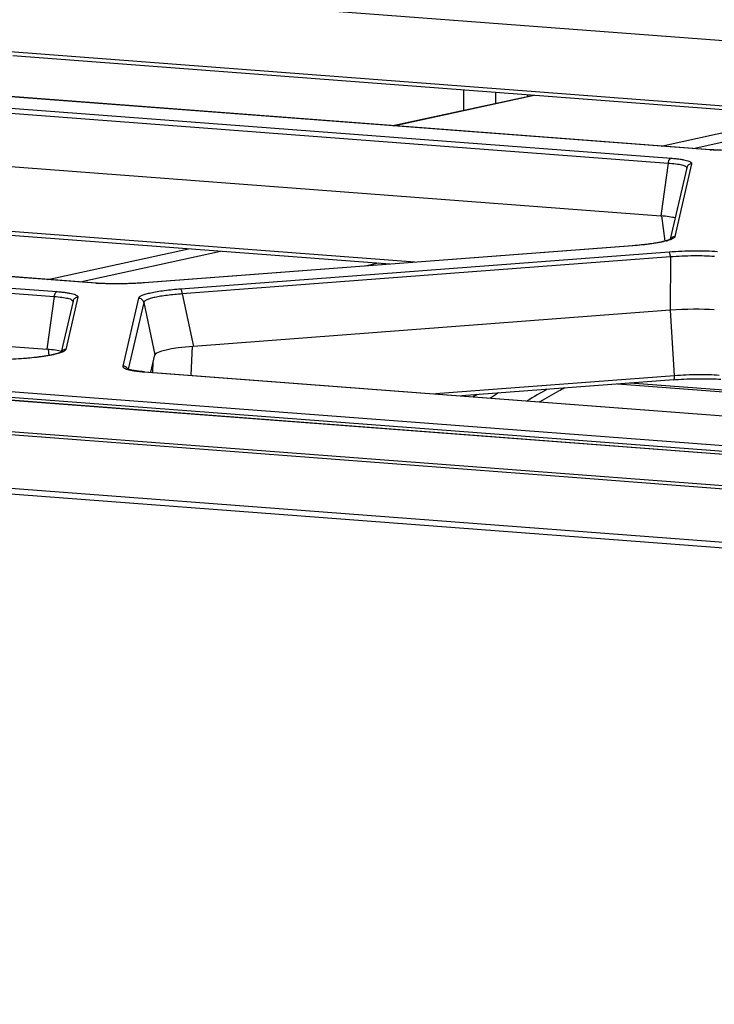
# Model space of a CAD drawing. Units: millimetres. Extents: x -1722 to 1126, y -538 to 1196.
# Drawn here: x -1207 to -1180, y 985 to 1023 of the extents above; entities that cross this region are included whole.
import ezdxf

# ---------------------------------------------------------------- set-up
doc = ezdxf.new("R2010")
doc.units = ezdxf.units.MM
doc.header["$LTSCALE"] = 15.367
doc.layers.add('00_COMPONENTS', color=7, linetype='CONTINUOUS')

msp = doc.modelspace()

# ---------------------------------------------------------------- linework, layer by layer
at = {"layer": '00_COMPONENTS', "color": 7, "linetype": 'Continuous'}
for p, q in [((-923.28672, 986.5434), (-1478.13521, 1028.63632)), ((-1478.10023, 1028.63881), (-923.26918, 986.54722)), ((-1018.96849, 993.91104), (-1469.67748, 1028.10221)), ((-1018.85053, 994.12578), (-1469.55951, 1028.31695)), ((-1467.00205, 1026.57919), (-942.01434, 986.75163)), ((-1467.13034, 1026.4664), (-1185.45856, 1005.09766)), ((-1207.67582, 1024.19575), (-1158.33875, 1020.45299)), ((-1180.29394, 1017.83584), (-1229.91332, 1021.60001)), ((-1180.27065, 1017.8375), (-1229.89002, 1021.60167)), ((-1207.49161, 1021.65325), (-1167.90308, 1018.65003)), ((-1231.41388, 1021.27315), (-1181.79997, 1017.50939)), ((-1207.38206, 1021.49834), (-1168.86994, 1018.57678)), ((-1231.5311, 1021.08275), (-1181.91719, 1017.31899)), ((-1189.87082, 1020.16992), (-1189.86679, 1019.37194)), ((-1188.61463, 1019.64438), (-1188.61681, 1020.07479)), ((-1192.61514, 1018.77397), (-1187.14839, 1019.96339)), ((-1192.58891, 1018.77198), (-1187.12216, 1019.9614)), ((-1187.36247, 1019.91682), (-1187.36279, 1019.97966)), ((-1231.53514, 1019.01122), (-1182.19806, 1015.26846)), ((-1182.19023, 1017.98312), (-1176.72348, 1019.17255)), ((-1180.93736, 1017.88808), (-1175.47061, 1019.07751)), ((-1180.27065, 1017.8375), (-1180.22209, 1017.83398)), ((-1181.91719, 1017.31899), (-1182.19806, 1015.26846)), ((-1181.18667, 1017.13756), (-1181.82832, 1014.35838)), ((-1180.99999, 1017.29025), (-1181.65292, 1014.46221)), ((-1204.15326, 1012.65132), (-1253.77264, 1016.41548)), ((-1204.12996, 1012.65297), (-1253.74934, 1016.41714)), ((-1191.7624, 1013.4655), (-1231.35093, 1016.46872)), ((-1192.72926, 1013.39225), (-1231.24138, 1016.31381)), ((-1255.39042, 1015.89822), (-1205.7765, 1012.13446)), ((-1255.2732, 1016.08862), (-1205.65928, 1012.32486)), ((-1182.02521, 1014.28947), (-1182.15574, 1015.27457)), ((-1206.02683, 1012.79687), (-1200.56008, 1013.9863)), ((-1204.77397, 1012.70183), (-1199.30721, 1013.89126)), ((-1183.28436, 1014.10781), (-1202.27925, 1012.66874)), ((-1183.29907, 1014.1045), (-1202.27231, 1012.66708)), ((-1255.39446, 1013.82669), (-1206.05738, 1010.08393)), ((-1181.87843, 1013.85963), (-1200.85432, 1012.42201)), ((-1181.82464, 1013.67068), (-1200.80054, 1012.23306)), ((-1181.82464, 1013.67068), (-1181.82868, 1011.59913)), ((-1193.18931, 1013.42715), (-1193.68116, 1013.32013)), ((-1204.12996, 1012.65297), (-1204.08141, 1012.64945)), ((-1205.7765, 1012.13446), (-1206.05738, 1010.08393)), ((-1204.85931, 1012.10572), (-1205.32676, 1010.081)), ((-1202.50053, 1012.06431), (-1203.10869, 1009.43014)), ((-1200.80054, 1012.23306), (-1200.36798, 1010.19459)), ((-1205.04599, 1011.95303), (-1205.50248, 1009.97581)), ((-1202.29709, 1011.90791), (-1202.89758, 1009.307)), ((-1202.29709, 1011.90791), (-1201.86453, 1009.8694)), ((-1181.82868, 1011.59913), (-1200.36798, 1010.19459)), ((-1181.66415, 1009.05648), (-1181.82714, 1011.60667)), ((-1206.01505, 1010.09004), (-1205.98236, 1009.84326)), ((-1200.45038, 1009.07189), (-1200.39964, 1010.19961)), ((-1202.02114, 1009.19105), (-1201.86453, 1009.8694)), ((-1201.94429, 1009.18522), (-1201.92537, 1009.60588)), ((-1202.29113, 1009.20811), (-1168.86747, 1006.67256)), ((-1202.26783, 1009.20977), (-1168.84417, 1006.67422)), ((-1181.66415, 1009.05648), (-1190.96183, 1008.35208)), ((-1181.69734, 1008.90011), (-1189.94708, 1008.2751)), ((-1161.94078, 1007.07005), (-1183.88244, 1008.73456)), ((-1161.45273, 1007.10702), (-1183.39439, 1008.77154)), ((-1189.35589, 1008.32298), (-1189.48054, 1008.24332)), ((-1189.35524, 1008.31994), (-1189.47974, 1008.23965)), ((-943.21823, 984.63133), (-1234.9816, 1006.76566)), ((-1102.66706, 996.50697), (-1234.10848, 1006.4786)), ((-1185.45856, 1005.09766), (-942.14263, 986.63883))]:
    msp.add_line(p, q, dxfattribs=at)
for points in [[(-1178.41994, 1017.85327), (-1178.4705, 1017.84953), (-1178.5785, 1017.84215), (-1178.68731, 1017.83555), (-1178.79662, 1017.82973), (-1178.90617, 1017.8247), (-1179.01567, 1017.82049), (-1179.12483, 1017.81709), (-1179.23337, 1017.81452), (-1179.34101, 1017.81278), (-1179.44744, 1017.81187), (-1179.55236, 1017.8118), (-1179.65548, 1017.81255), (-1179.75653, 1017.81413), (-1179.85526, 1017.81652), (-1179.95144, 1017.81971), (-1180.0448, 1017.8237), (-1180.1351, 1017.82846), (-1180.22209, 1017.83398)], [(-1181.82103, 1014.36223), (-1181.83041, 1014.35728), (-1181.84204, 1014.35164), (-1181.85607, 1014.34536), (-1181.87229, 1014.33863), (-1181.89071, 1014.33152), (-1181.91144, 1014.32404), (-1181.93437, 1014.31629), (-1181.95952, 1014.3083), (-1181.98696, 1014.30011), (-1182.01666, 1014.29174), (-1182.04865, 1014.28323), (-1182.08298, 1014.27459), (-1182.11965, 1014.26585), (-1182.1587, 1014.25703), (-1182.20016, 1014.24816), (-1182.24405, 1014.23924), (-1182.29039, 1014.2303), (-1182.3392, 1014.22136), (-1182.39051, 1014.21244), (-1182.44433, 1014.20355), (-1182.50066, 1014.19472), (-1182.55953, 1014.18597), (-1182.62093, 1014.17732), (-1182.68485, 1014.1688), (-1182.75128, 1014.16041), (-1182.82021, 1014.1522), (-1182.89159, 1014.14418), (-1182.96544, 1014.13637), (-1183.04169, 1014.1288), (-1183.12028, 1014.1215), (-1183.20119, 1014.1145), (-1183.28436, 1014.10781)], [(-1181.80764, 1014.37044), (-1181.8092, 1014.36936), (-1181.81385, 1014.36639), (-1181.82103, 1014.36223)], [(-1202.27926, 1012.66874), (-1202.32981, 1012.665), (-1202.43781, 1012.65763), (-1202.54662, 1012.65102), (-1202.65593, 1012.6452), (-1202.76548, 1012.64017), (-1202.87499, 1012.63596), (-1202.98415, 1012.63256), (-1203.09269, 1012.62999), (-1203.20032, 1012.62825), (-1203.30675, 1012.62734), (-1203.41168, 1012.62727), (-1203.51479, 1012.62802), (-1203.61584, 1012.6296), (-1203.71458, 1012.63199), (-1203.81075, 1012.63518), (-1203.90411, 1012.63917), (-1203.99442, 1012.64394), (-1204.08141, 1012.64945)], [(-1205.49959, 1009.9773), (-1205.51018, 1009.97184), (-1205.52311, 1009.96573), (-1205.53853, 1009.95899), (-1205.55625, 1009.95182), (-1205.5763, 1009.94427), (-1205.59877, 1009.93637), (-1205.62357, 1009.92822), (-1205.65072, 1009.91983), (-1205.68029, 1009.91125), (-1205.71225, 1009.90251), (-1205.74665, 1009.89364), (-1205.78353, 1009.88465), (-1205.82289, 1009.87559), (-1205.86477, 1009.86646), (-1205.9092, 1009.85729), (-1205.9562, 1009.8481), (-1206.0058, 1009.83892), (-1206.05801, 1009.82976), (-1206.11282, 1009.82066), (-1206.17026, 1009.81162), (-1206.2303, 1009.80268), (-1206.29294, 1009.79387), (-1206.35815, 1009.7852), (-1206.4259, 1009.7767), (-1206.49617, 1009.7684), (-1206.56887, 1009.76032), (-1206.64397, 1009.75249), (-1206.72145, 1009.74494), (-1206.80119, 1009.7377), (-1206.88312, 1009.73078), (-1206.96731, 1009.72421), (-1207.05363, 1009.71802), (-1207.14196, 1009.71223)], [(-1205.48388, 1009.9862), (-1205.48303, 1009.98704), (-1205.48149, 1009.98845), (-1205.48244, 1009.98772), (-1205.48566, 1009.98549), (-1205.49131, 1009.98198), (-1205.49959, 1009.9773)], [(-1202.26784, 1009.20977), (-1202.31154, 1009.21322), (-1202.36277, 1009.21763), (-1202.41198, 1009.22228), (-1202.45916, 1009.22714), (-1202.50427, 1009.2322), (-1202.5473, 1009.23745), (-1202.58822, 1009.24286), (-1202.62704, 1009.24842), (-1202.66375, 1009.25411), (-1202.69831, 1009.25991), (-1202.73073, 1009.26579), (-1202.76103, 1009.27173), (-1202.78912, 1009.2777), (-1202.81505, 1009.28367), (-1202.83882, 1009.28961), (-1202.8603, 1009.29544), (-1202.87955, 1009.30114), (-1202.89658, 1009.30665), (-1202.91116, 1009.31182), (-1202.92341, 1009.3166), (-1202.93332, 1009.32088), (-1202.94052, 1009.32434), (-1202.94492, 1009.32669)], [(-1181.69733, 1008.90011), (-1181.63149, 1008.90494), (-1181.52222, 1008.91228), (-1181.41217, 1008.91885), (-1181.30166, 1008.92462), (-1181.19096, 1008.92958), (-1181.08035, 1008.93372), (-1180.97012, 1008.93704), (-1180.86056, 1008.93953), (-1180.75192, 1008.94118), (-1180.64454, 1008.94199), (-1180.5387, 1008.94197), (-1180.4347, 1008.94111), (-1180.33281, 1008.93942), (-1180.23328, 1008.93691), (-1180.13638, 1008.93359), (-1180.04234, 1008.92947), (-1179.95143, 1008.92457), (-1179.8639, 1008.91891)]]:
    msp.add_lwpolyline(points, dxfattribs=at)
for centre, radius, start, end in [((-1179.74337, 1025.09466), 7.27966, 265.662502, 265.841525), ((-1181.2341, 1017.13016), 0.04535, 356.017486, 5.517213), ((-1182.53429, 1016.35477), 2.13359, 285.218392, 286.651861), ((-1203.60269, 1019.91013), 7.27966, 265.662502, 265.841525), ((-1205.09342, 1011.94563), 0.04535, 356.017486, 5.517213), ((-1203.09886, 1009.23082), 0.1983, 25.176459, 33.859635), ((-1161.78949, 964.72329), 50.35441, 119.54316, 120.56254), ((-1160.78391, 963.63616), 52.63992, 121.772529, 122.179142)]:
    msp.add_arc(centre, radius, start, end, dxfattribs=at)
for centre, major_axis, ratio, start_param, end_param in [((-1183.49981, 1014.99252), (2.03007, 0.08802), 0.14137042, 0.40247995, 0.86857878), ((-1181.37318, 1011.33394), (2.00013, 0.08509), 0.1456449, 0.886624, 1.79434304), ((-1207.35913, 1009.80799), (2.03007, 0.08802), 0.14137042, 0.40247995, 0.86857878), ((-1199.83801, 1009.93504), (2.02761, 0.07684), 0.14247132, 1.82984067, 3.10298135)]:
    msp.add_ellipse(centre, major_axis=major_axis, ratio=ratio, start_param=start_param, end_param=end_param, dxfattribs=at)
for points in [[(-1180.29394, 1017.83584), (-1180.28634, 1017.8375), (-1180.27841, 1017.83808), (-1180.27065, 1017.83749)], [(-1183.29907, 1014.1045), (-1183.30116, 1014.10563), (-1183.30363, 1014.10633), (-1183.306, 1014.10615)], [(-1204.15326, 1012.65132), (-1204.14565, 1012.65297), (-1204.13772, 1012.65355), (-1204.12996, 1012.65297)], [(-1202.27231, 1012.66708), (-1202.2744, 1012.66821), (-1202.27688, 1012.66891), (-1202.27925, 1012.66873)], [(-1203.03548, 1009.41918), (-1203.0588, 1009.42724), (-1203.08403, 1009.43102), (-1203.10869, 1009.43014)], [(-1202.26784, 1009.20976), (-1202.2756, 1009.21034), (-1202.28353, 1009.20976), (-1202.29113, 1009.20811)]]:
    msp.add_open_spline(points, degree=3, dxfattribs=at)
for points, knots in [([(-1180.12294, 1017.82478), (-1180.13559, 1017.82547), (-1180.18505, 1017.82826), (-1180.23448, 1017.83149), (-1180.27126, 1017.83416)], [0, 0, 0, 0, 0.25561179, 1, 1, 1, 1]), ([(-1178.413, 1017.85161), (-1178.70776, 1017.82928), (-1179.27782, 1017.80359), (-1179.84863, 1017.80988), (-1180.12294, 1017.82478)], [0, 0, 0, 0, 0.51830815, 1, 1, 1, 1]), ([(-1181.79997, 1017.50939), (-1181.83306, 1017.5022), (-1181.87778, 1017.4579), (-1181.90756, 1017.3862), (-1181.9156, 1017.34191), (-1181.91719, 1017.31899)], [0, 0, 0, 0, 0.43286799, 0.70637829, 1, 1, 1, 1]), ([(-1181.79997, 1017.50939), (-1181.73839, 1017.50472), (-1181.62199, 1017.4944), (-1181.45857, 1017.47452), (-1181.31772, 1017.45135), (-1181.20115, 1017.42529), (-1181.11043, 1017.39672), (-1181.05184, 1017.3693), (-1181.02025, 1017.3448), (-1181.0056, 1017.32732), (-1180.99817, 1017.30871), (-1180.99865, 1017.29607), (-1180.99999, 1017.29025)], [0, 0, 0, 0, 0.21428034, 0.40544008, 0.57111415, 0.7094808, 0.81941676, 0.90101971, 0.93200478, 0.95750217, 0.97925478, 1, 1, 1, 1]), ([(-1181.91719, 1017.31899), (-1181.81622, 1017.31245), (-1181.67354, 1017.30004), (-1181.49661, 1017.27314), (-1181.39253, 1017.25165), (-1181.30806, 1017.22674), (-1181.2383, 1017.19789), (-1181.19157, 1017.1614), (-1181.18896, 1017.13452)], [0, 0, 0, 0, 0.39357438, 0.55680176, 0.69532541, 0.80807881, 0.89494133, 1, 1, 1, 1]), ([(-1180.99999, 1017.29025), (-1181.04254, 1017.28873), (-1181.12887, 1017.2572), (-1181.17712, 1017.17878), (-1181.18667, 1017.13756)], [0, 0, 0, 0, 0.50157869, 1, 1, 1, 1]), ([(-1181.97422, 1014.29601), (-1182.05798, 1014.27316), (-1182.24656, 1014.23168), (-1182.6875, 1014.15965), (-1183.04597, 1014.12367), (-1183.29907, 1014.1045)], [0, 0, 0, 0, 0.19435806, 0.43178579, 1, 1, 1, 1]), ([(-1181.83236, 1014.34064), (-1181.83933, 1014.33807), (-1181.86926, 1014.32733), (-1181.89956, 1014.31765), (-1181.92289, 1014.31066)], [0, 0, 0, 0, 0.23386052, 1, 1, 1, 1]), ([(-1181.65292, 1014.46221), (-1181.65549, 1014.45109), (-1181.67059, 1014.4272), (-1181.70844, 1014.39754), (-1181.76386, 1014.36756), (-1181.80763, 1014.34979), (-1181.83236, 1014.34064)], [0, 0, 0, 0, 0.15377115, 0.36408533, 0.64471845, 1, 1, 1, 1]), ([(-1181.65292, 1014.46221), (-1181.68601, 1014.46103), (-1181.75251, 1014.44186), (-1181.80126, 1014.39262), (-1181.81787, 1014.36419)], [0, 0, 0, 0, 0.50137114, 1, 1, 1, 1]), ([(-1179.99739, 1013.87539), (-1180.13733, 1013.88601), (-1180.43432, 1013.90015), (-1181.06186, 1013.9052), (-1181.54907, 1013.88458), (-1181.87843, 1013.85963)], [0, 0, 0, 0, 0.2236611, 0.4736099, 1, 1, 1, 1]), ([(-1181.82464, 1013.67068), (-1181.8265, 1013.69332), (-1181.83159, 1013.7356), (-1181.84352, 1013.79251), (-1181.85751, 1013.8332), (-1181.87059, 1013.85538), (-1181.87843, 1013.85963)], [0, 0, 0, 0, 0.34127153, 0.64069369, 0.86604379, 1, 1, 1, 1]), ([(-1180.11461, 1013.68499), (-1180.24174, 1013.69604), (-1180.51171, 1013.71089), (-1181.08233, 1013.71672), (-1181.52537, 1013.69599), (-1181.82464, 1013.67068)], [0, 0, 0, 0, 0.22365943, 0.47360962, 1, 1, 1, 1]), ([(-1203.98226, 1012.64025), (-1203.9949, 1012.64094), (-1204.04436, 1012.64373), (-1204.0938, 1012.64696), (-1204.13058, 1012.64963)], [0, 0, 0, 0, 0.25561179, 1, 1, 1, 1]), ([(-1202.27231, 1012.66708), (-1202.56707, 1012.64475), (-1203.13713, 1012.61906), (-1203.70794, 1012.62535), (-1203.98226, 1012.64025)], [0, 0, 0, 0, 0.51830815, 1, 1, 1, 1]), ([(-1200.85432, 1012.42201), (-1201.06917, 1012.40573), (-1201.37779, 1012.37568), (-1201.76582, 1012.31899), (-1202.00635, 1012.27416), (-1202.20327, 1012.22622), (-1202.33677, 1012.18253), (-1202.4174, 1012.14468), (-1202.46588, 1012.11477), (-1202.49565, 1012.08543), (-1202.50053, 1012.06431)], [0, 0, 0, 0, 0.37783781, 0.54340909, 0.68756666, 0.80677221, 0.89850461, 0.93372693, 0.96197715, 1, 1, 1, 1]), ([(-1200.80054, 1012.23306), (-1200.80239, 1012.2557), (-1200.80748, 1012.29798), (-1200.81941, 1012.35489), (-1200.83341, 1012.39558), (-1200.84648, 1012.41776), (-1200.85432, 1012.42201)], [0, 0, 0, 0, 0.34127151, 0.64069367, 0.86604378, 1, 1, 1, 1]), ([(-1205.65928, 1012.32486), (-1205.69238, 1012.31767), (-1205.7371, 1012.27337), (-1205.76688, 1012.20168), (-1205.77492, 1012.15738), (-1205.7765, 1012.13446)], [0, 0, 0, 0, 0.43286799, 0.70637829, 1, 1, 1, 1]), ([(-1205.7765, 1012.13446), (-1205.67554, 1012.12792), (-1205.53285, 1012.11551), (-1205.35593, 1012.08861), (-1205.25185, 1012.06712), (-1205.16738, 1012.04221), (-1205.09762, 1012.01336), (-1205.05089, 1011.97687), (-1205.04828, 1011.94999)], [0, 0, 0, 0, 0.39357438, 0.55680176, 0.69532541, 0.80807881, 0.89494133, 1, 1, 1, 1]), ([(-1205.65928, 1012.32486), (-1205.59771, 1012.32019), (-1205.48131, 1012.30987), (-1205.31788, 1012.28999), (-1205.17703, 1012.26682), (-1205.06047, 1012.24076), (-1204.96974, 1012.21219), (-1204.91115, 1012.18477), (-1204.87956, 1012.16027), (-1204.86491, 1012.14279), (-1204.85749, 1012.12418), (-1204.85796, 1012.11154), (-1204.85931, 1012.10572)], [0, 0, 0, 0, 0.21428034, 0.40544008, 0.57111415, 0.7094808, 0.81941676, 0.90101971, 0.93200478, 0.95750217, 0.97925478, 1, 1, 1, 1]), ([(-1204.85931, 1012.10572), (-1204.90186, 1012.1042), (-1204.98818, 1012.07267), (-1205.03643, 1011.99425), (-1205.04598, 1011.95303)], [0, 0, 0, 0, 0.50157869, 1, 1, 1, 1]), ([(-1202.29709, 1011.90791), (-1202.30688, 1011.9522), (-1202.35998, 1012.03648), (-1202.45496, 1012.06593), (-1202.50053, 1012.06431)], [0, 0, 0, 0, 0.4986459, 1, 1, 1, 1]), ([(-1200.80054, 1012.23306), (-1200.99618, 1012.22084), (-1201.27731, 1012.19667), (-1201.6307, 1012.14747), (-1201.84966, 1012.10732), (-1202.02874, 1012.06327), (-1202.15, 1012.02225), (-1202.22282, 1011.9861), (-1202.26709, 1011.957), (-1202.29317, 1011.92805), (-1202.29709, 1011.90791)], [0, 0, 0, 0, 0.37707338, 0.54231645, 0.68616634, 0.80511092, 0.89673361, 0.93203908, 0.96054216, 1, 1, 1, 1]), ([(-1205.32676, 1010.081), (-1205.32936, 1010.06977), (-1205.34434, 1010.04563), (-1205.38212, 1010.01549), (-1205.43751, 1009.98506), (-1205.48132, 1009.96705), (-1205.50609, 1009.95778)], [0, 0, 0, 0, 0.15473185, 0.36501822, 0.64509728, 1, 1, 1, 1]), ([(-1205.32676, 1010.081), (-1205.36018, 1010.07981), (-1205.42736, 1010.06028), (-1205.47625, 1010.01011), (-1205.49273, 1009.98123)], [0, 0, 0, 0, 0.50138235, 1, 1, 1, 1]), ([(-1205.66994, 1009.90676), (-1205.7581, 1009.88337), (-1205.95647, 1009.84108), (-1206.2825, 1009.78987), (-1206.6569, 1009.74659), (-1207.20652, 1009.70144), (-1207.89453, 1009.67493), (-1208.445, 1009.68307), (-1208.70874, 1009.69719)], [0, 0, 0, 0, 0.08958853, 0.19900703, 0.32406558, 0.45968214, 0.74058319, 1, 1, 1, 1]), ([(-1205.56528, 1009.93726), (-1205.57342, 1009.93464), (-1205.6081, 1009.92375), (-1205.64308, 1009.91388), (-1205.66994, 1009.90676)], [0, 0, 0, 0, 0.23535637, 1, 1, 1, 1]), ([(-1205.50609, 1009.95778), (-1205.51076, 1009.95604), (-1205.53037, 1009.94885), (-1205.55015, 1009.94215), (-1205.56528, 1009.93726)], [0, 0, 0, 0, 0.23864821, 1, 1, 1, 1]), ([(-1203.10869, 1009.43014), (-1203.11034, 1009.42301), (-1203.1101, 1009.40686), (-1203.09711, 1009.38411), (-1203.07387, 1009.36333), (-1203.04067, 1009.34351), (-1202.99738, 1009.32451), (-1202.92058, 1009.29836), (-1202.85681, 1009.28331), (-1202.81115, 1009.27394)], [0, 0, 0, 0, 0.06137353, 0.12896181, 0.21346122, 0.32033855, 0.45196635, 0.60917406, 1, 1, 1, 1]), ([(-1202.93419, 1009.34131), (-1202.95211, 1009.36802), (-1202.98573, 1009.39841), (-1203.02523, 1009.41564), (-1203.03548, 1009.41918)], [0, 0, 0, 0, 0.74792344, 1, 1, 1, 1]), ([(-1202.81115, 1009.27394), (-1202.80634, 1009.27296), (-1202.78651, 1009.26896), (-1202.76663, 1009.26523), (-1202.75155, 1009.26254)], [0, 0, 0, 0, 0.24268113, 1, 1, 1, 1]), ([(-1202.75155, 1009.26254), (-1202.72984, 1009.25867), (-1202.63392, 1009.24277), (-1202.53736, 1009.23099), (-1202.46258, 1009.22331)], [0, 0, 0, 0, 0.22681201, 1, 1, 1, 1]), ([(-1202.46258, 1009.22331), (-1202.44879, 1009.2219), (-1202.3917, 1009.21625), (-1202.33452, 1009.2114), (-1202.29113, 1009.20811)], [0, 0, 0, 0, 0.24155199, 1, 1, 1, 1]), ([(-1181.69733, 1008.90012), (-1181.6911, 1008.90059), (-1181.68254, 1008.91134), (-1181.67639, 1008.92739), (-1181.6692, 1008.95518), (-1181.66443, 1008.99865), (-1181.66374, 1009.03599), (-1181.66415, 1009.05648)], [0, 0, 0, 0, 0.11341029, 0.20565414, 0.32359269, 0.62808364, 1, 1, 1, 1]), ([(-1179.93441, 1009.07096), (-1180.0631, 1009.08003), (-1180.33617, 1009.09202), (-1180.91318, 1009.09603), (-1181.36118, 1009.07811), (-1181.66415, 1009.05648)], [0, 0, 0, 0, 0.22359049, 0.47355465, 1, 1, 1, 1]), ([(-1185.93207, 1008.5838), (-1186.01268, 1008.54015), (-1186.33559, 1008.36415), (-1186.6565, 1008.18448), (-1186.89626, 1008.0476)], [0, 0, 0, 0, 0.24926329, 1, 1, 1, 1])]:
    msp.add_open_spline(points, degree=3, knots=knots, dxfattribs=at)

doc.saveas('drawing.dxf')
